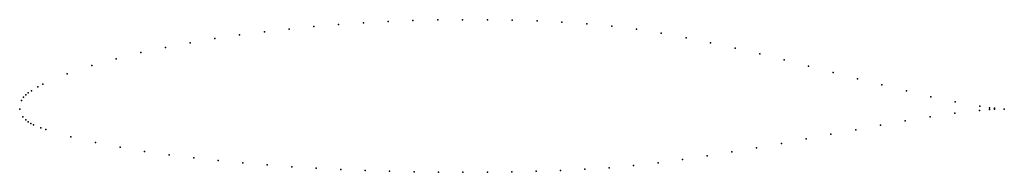
# Model space of a CAD drawing. Units: metres. Extents: x 0 to 1, y -0.06 to 0.09.
import ezdxf

# ---------------------------------------------------------------- set-up
doc = ezdxf.new("R2010")
doc.units = ezdxf.units.M

msp = doc.modelspace()

# ---------------------------------------------------------------- linework, layer by layer
for p in [(0.424618, 0.090457), (0.449804, 0.090757), (0.474997, 0.090707), (0.500199, 0.090291), (0.273655, 0.08129), (0.298795, 0.083712), (0.323944, 0.085764), (0.349102, 0.087456), (0.374267, 0.088803), (0.399439, 0.089799), (0.525411, 0.08949), (0.550637, 0.088275), (0.575888, 0.086589), (0.601224, 0.084284), (0.626521, 0.081158), (0.1983, 0.071568), (0.223406, 0.075244), (0.248524, 0.078473), (0.651662, 0.077171), (0.676719, 0.072485), (0.14814, 0.062683), (0.17321, 0.067405), (0.701715, 0.067315), (0.726662, 0.061803), (0.09808, 0.05114), (0.123094, 0.057294), (0.751567, 0.055981), (0.073107, 0.044072), (0.776437, 0.049884), (0.801278, 0.043586), (0.0482, 0.035673), (0.8261, 0.037195), (0.85091, 0.030813), (0.018467, 0.022686), (0.023406, 0.025158), (0.875716, 0.024511), (0.00387, 0.012035), (0.006244, 0.014564), (0.008658, 0.016615), (0.011904, 0.018371), (0.900523, 0.018381), (0.925343, 0.012562), (0, 0), (0, 0), (0.001682, 0.008603), (0.950185, 0.007258), (0.975063, 0.002806), (0.985028, 0.001395), (0.990015, 0.000806), (1, 0), (1, 0), (0.003318, -0.007958), (0.924657, -0.007953), (0.949815, -0.004289), (0.974937, -0.001389), (0.984972, -0.000565), (0.989985, -0.000261), (0.00613, -0.010868), (0.008756, -0.012924), (0.011342, -0.014531), (0.013906, -0.015867), (0.021533, -0.01902), (0.874284, -0.016472), (0.899477, -0.012076), (0.026594, -0.020778), (0.0518, -0.028184), (0.8239, -0.025648), (0.84909, -0.021021), (0.076893, -0.033973), (0.10192, -0.038767), (0.748433, -0.03937), (0.773563, -0.034881), (0.798722, -0.030297), (0.126906, -0.04295), (0.15186, -0.046494), (0.17679, -0.0496), (0.698285, -0.047492), (0.723338, -0.043517), (0.2017, -0.052313), (0.226594, -0.05469), (0.251476, -0.056761), (0.276345, -0.058552), (0.598776, -0.059516), (0.623479, -0.05738), (0.648338, -0.054575), (0.673281, -0.051217), (0.301205, -0.060074), (0.326056, -0.061348), (0.350898, -0.062382), (0.375733, -0.063188), (0.400561, -0.06376), (0.425382, -0.064111), (0.450196, -0.064225), (0.475003, -0.06411), (0.499801, -0.063757), (0.524589, -0.063154), (0.549363, -0.062284), (0.574112, -0.06118)]:
    msp.add_point(p)

doc.saveas('drawing.dxf')
